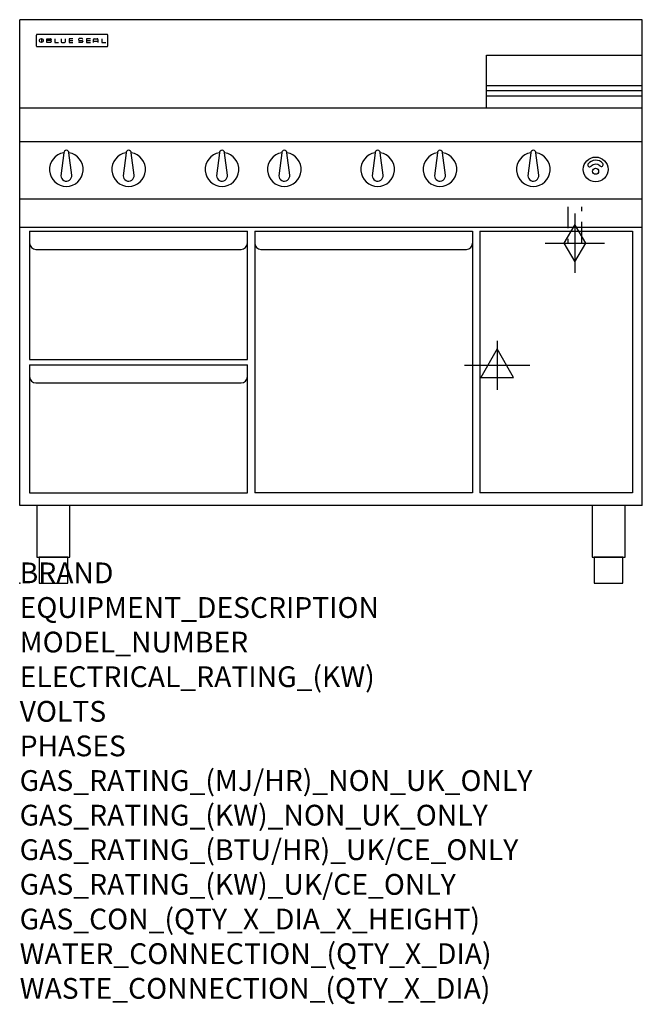
# Model space of a CAD drawing. Units: millimetres. Extents: x 0 to 1200, y -811 to 1086.
import ezdxf

# ---------------------------------------------------------------- set-up
doc = ezdxf.new("R2010")
doc.units = ezdxf.units.MM
doc.header["$LTSCALE"] = 6.5
doc.linetypes.add('HIDDEN', pattern=[9.525, 6.35, -3.175])
doc.layers.get('0').update_dxf_attribs({"linetype": 'CONTINUOUS'})
for name, color, linetype in [('Moffat_2D_Electrical', 6, 'CONTINUOUS'), ('Moffat_2D_Hyd', 3, 'CONTINUOUS'), ('Moffat_Detail', 5, 'CONTINUOUS'), ('Moffat_Profile', 1, 'CONTINUOUS')]:
    doc.layers.add(name, color=color, linetype=linetype)
doc.layers.add('Moffat_Notes', color=2, linetype='CONTINUOUS', plot=False)
doc.styles.get("Standard").update_dxf_attribs({"font": 'txt.shx'})

# ---------------------------------------------------------------- blocks, each defined once
blk = doc.blocks.new('SS ELECTRICAL CONNECTION')
at = {"layer": 'Moffat_2D_Electrical'}
for p, q in [((0, 47.2), (0, -47.2)), ((0, 31.5), (-31.5, -23.6)), ((31.5, -23.6), (0, 31.5)), ((-63, 0), (63, 0)), ((-31.5, -23.6), (31.5, -23.6))]:
    blk.add_line(p, q, dxfattribs=at)
blk = doc.blocks.new('BlueSeal Badge')
at = {"layer": 'Moffat_Profile'}
for p, q in [((-59.2, 15.3), (-59.2, 7.8)), ((-48.9, 7.9), (-48.9, 15)), ((-48.9, 15), (-41.7, 15)), ((-41.7, 11.5), (-48.9, 11.5)), ((-41.7, 7.9), (-48.9, 7.9)), ((-33.3, 15), (-33.3, 7.9)), ((-33.3, 7.9), (-26, 7.9)), ((-21.2, 15), (-21.2, 9.4)), ((-19.7, 7.9), (-14.3, 7.9)), ((-12.8, 9.4), (-12.8, 15)), ((1.7, 15), (-5.8, 15)), ((-5.8, 15), (-5.8, 7.7)), ((-5.8, 11.4), (1.7, 11.4)), ((-5.8, 7.7), (1.7, 7.7)), ((12.3, 13.6), (12.3, 13.1)), ((12.3, 9.4), (12.3, 9.8)), ((19.2, 15.1), (13.8, 15.1)), ((13.8, 11.6), (19.2, 11.6)), ((19.2, 7.9), (13.8, 7.9)), ((20.7, 13.3), (20.7, 13.6)), ((20.7, 10.1), (20.7, 9.4)), ((35.5, 15), (28.1, 15)), ((28.1, 15), (28.1, 7.7)), ((28.1, 11.4), (35.5, 11.4)), ((28.1, 7.7), (35.5, 7.7)), ((41.3, 7.7), (41.3, 13.5)), ((41.3, 10.3), (49.8, 10.3)), ((42.8, 15), (48.3, 15)), ((49.8, 13.5), (49.8, 7.7)), ((57.6, 15), (57.6, 7.9)), ((57.6, 7.9), (64.9, 7.9))]:
    blk.add_line(p, q, dxfattribs=at)
blk.add_circle((-59.2, 11.5), 3.77, dxfattribs=at)
for centre, radius, start, end in [((-41.7, 13.2), 1.77, 269.9742, 90.0258), ((-41.7, 9.7), 1.77, 269.9742, 90.0258), ((-19.7, 9.4), 1.5, 180, 270), ((-14.3, 9.4), 1.5, 270, 0), ((13.8, 13.6), 1.5, 90, 180), ((13.8, 13.1), 1.5, 180, 270), ((13.8, 9.4), 1.5, 180, 270), ((19.2, 13.6), 1.5, 0, 90), ((19.2, 10.1), 1.5, 0, 90), ((19.2, 9.4), 1.5, 270, 0), ((42.8, 13.5), 1.5, 90, 180), ((48.3, 13.5), 1.5, 0, 90)]:
    blk.add_arc(centre, radius, start, end, dxfattribs=at)
blk = doc.blocks.new('GAS_CONNECTION')
at = {"layer": 'Moffat_2D_Hyd'}
for p, q in [((0, 57.1), (0, -57.1)), ((-57.1, 0), (57.1, 0))]:
    blk.add_line(p, q, dxfattribs=at)
blk.add_lwpolyline([(0, -35.7), (21.4, 0), (0, 35.7), (-21.4, 0), (0, -35.7)], dxfattribs=at)

msp = doc.modelspace()

# ---------------------------------------------------------------- linework, layer by layer
msp.add_point((0, 0))
at = {"layer": 'Moffat_Detail', "linetype": 'HIDDEN'}
for p, q in [((1056.5, 725), (1056.5, 655)), ((1083.5, 655), (1083.5, 725)), ((1056.5, 655), (1083.5, 655))]:
    msp.add_line(p, q, dxfattribs=at)
at = {"layer": 'Moffat_Profile'}
for p, q in [((0, 150), (0, 1085.5)), ((1200, 1085.5), (0, 1085.5)), ((1200, 150), (1200, 1085.5)), ((32, 1055.6), (32, 1055.6)), ((32, 1055.6), (32, 1035.2)), ((33.3, 1056.9), (33.3, 1056.9)), ((168.7, 1056.9), (33.3, 1056.9)), ((168.7, 1056.9), (168.7, 1056.9)), ((170, 1055.6), (170, 1055.6)), ((170, 1035.2), (170, 1055.6)), ((32, 1035.2), (32, 1035.2)), ((33.3, 1033.9), (33.3, 1033.9)), ((33.3, 1033.9), (168.7, 1033.9)), ((168.7, 1033.9), (168.7, 1033.9)), ((170, 1035.2), (170, 1035.2)), ((900, 914.5), (900, 1017)), ((900, 1017), (1200, 1017)), ((1200, 958), (900, 958)), ((900, 949), (1200, 949)), ((900, 938.6), (1200, 938.6)), ((1200, 915), (0, 915)), ((1200, 850), (0, 850)), ((85, 829.1), (79.5, 785)), ((100.4, 786.2), (95, 829.1)), ((205, 829.1), (199.5, 785)), ((220.4, 786.2), (215, 829.1)), ((385, 829.1), (379.5, 785)), ((400.4, 786.2), (395, 829.1)), ((505, 829.1), (499.5, 785)), ((520.4, 786.2), (515, 829.1)), ((685, 829.1), (679.5, 785)), ((700.4, 786.2), (695, 829.1)), ((805, 829.1), (799.5, 785)), ((820.4, 786.2), (815, 829.1)), ((985, 829.1), (979.5, 785)), ((1000.4, 786.2), (995, 829.1)), ((1200, 740), (0, 740)), ((1200, 685), (0, 685)), ((19, 678), (19, 431)), ((19, 678), (439, 678)), ((439, 431), (439, 678)), ((453, 678), (873, 678)), ((453, 678), (453, 174)), ((873, 678), (873, 174)), ((887, 678), (1181, 678)), ((887, 678), (887, 174)), ((1181, 678), (1181, 174)), ((19, 628.8), (19, 626)), ((31, 643), (427, 643)), ((453, 628.8), (453, 626)), ((465, 643), (861, 643)), ((19, 431), (439, 431)), ((19, 421), (19, 174)), ((19, 421), (439, 421)), ((439, 174), (439, 421)), ((31, 386), (427, 386)), ((19, 174), (439, 174)), ((873, 174), (453, 174)), ((1181, 174), (887, 174)), ((1200, 150), (0, 150)), ((33.7, 50), (33.7, 150)), ((38.3, 0), (38.3, 50)), ((38.3, 0), (92.6, 0))]:
    msp.add_line(p, q, dxfattribs=at)
at = {"layer": 'Moffat_Profile', "flags": 128}
for points in [[(33.3, 1056.9), (33.2, 1056.9), (33.1, 1056.9), (33.1, 1056.9), (33, 1056.8), (32.9, 1056.8), (32.8, 1056.8), (32.7, 1056.8), (32.6, 1056.7), (32.6, 1056.7), (32.5, 1056.6), (32.4, 1056.6), (32.4, 1056.5), (32.3, 1056.4), (32.3, 1056.4), (32.2, 1056.3), (32.2, 1056.2), (32.1, 1056.2), (32.1, 1056.1), (32.1, 1056), (32, 1055.9), (32, 1055.8), (32, 1055.7), (32, 1055.7), (32, 1055.6)], [(170, 1055.6), (170, 1055.7), (170, 1055.8), (170, 1055.8), (170, 1055.9), (169.9, 1056), (169.9, 1056.1), (169.9, 1056.2), (169.8, 1056.2), (169.8, 1056.3), (169.7, 1056.4), (169.7, 1056.4), (169.6, 1056.5), (169.6, 1056.6), (169.5, 1056.6), (169.4, 1056.7), (169.4, 1056.7), (169.3, 1056.8), (169.2, 1056.8), (169.1, 1056.8), (169, 1056.8), (168.9, 1056.9), (168.9, 1056.9), (168.8, 1056.9), (168.7, 1056.9)], [(32, 1035.2), (32, 1035.1), (32, 1035), (32, 1034.9), (32, 1034.9), (32.1, 1034.8), (32.1, 1034.7), (32.1, 1034.6), (32.2, 1034.5), (32.2, 1034.5), (32.3, 1034.4), (32.3, 1034.3), (32.4, 1034.3), (32.4, 1034.2), (32.5, 1034.2), (32.6, 1034.1), (32.6, 1034.1), (32.7, 1034), (32.8, 1034), (32.9, 1034), (33, 1033.9), (33.1, 1033.9), (33.1, 1033.9), (33.2, 1033.9), (33.3, 1033.9)], [(168.7, 1033.9), (168.8, 1033.9), (168.9, 1033.9), (168.9, 1033.9), (169, 1033.9), (169.1, 1034), (169.2, 1034), (169.3, 1034), (169.4, 1034.1), (169.4, 1034.1), (169.5, 1034.2), (169.6, 1034.2), (169.6, 1034.3), (169.7, 1034.3), (169.7, 1034.4), (169.8, 1034.5), (169.8, 1034.5), (169.9, 1034.6), (169.9, 1034.7), (169.9, 1034.8), (170, 1034.9), (170, 1034.9), (170, 1035), (170, 1035.1), (170, 1035.2)]]:
    msp.add_lwpolyline(points, dxfattribs=at)
at = {"layer": 'Moffat_Profile'}
for points in [[(33.2, 50), (96.8, 50), (96.8, 150), (33.2, 150)], [(1103.2, 50), (1166.8, 50), (1166.8, 150), (1103.2, 150)], [(37.5, 0), (92.5, 0), (92.5, 50), (37.5, 50)], [(1107.5, 0), (1162.5, 0), (1162.5, 50), (1107.5, 50)]]:
    msp.add_lwpolyline(points, close=True, dxfattribs=at)
for centre, radius in [((1110, 797), 23.9), ((1110, 793.5), 5.75)]:
    msp.add_circle(centre, radius, dxfattribs=at)
for centre, radius, start, end in [((90, 797), 32.5, 98.8476, 81.1524), ((90, 829), 5, 1.2982, 178.7018), ((210, 797), 32.5, 98.8476, 81.1524), ((210, 829), 5, 1.2982, 178.7018), ((390, 797), 32.5, 98.8476, 81.1524), ((390, 829), 5, 1.2982, 178.7018), ((510, 797), 32.5, 98.8476, 81.1524), ((510, 829), 5, 1.2982, 178.7018), ((690, 797), 32.5, 98.8476, 81.1524), ((690, 829), 5, 1.2982, 178.7018), ((810, 797), 32.5, 98.8476, 81.1524), ((810, 829), 5, 1.2982, 178.7018), ((990, 797), 32.5, 98.8476, 81.1524), ((990, 829), 5, 1.2982, 178.7018), ((1098.2, 805.4), 3.45, 149.9899, 329.9899), ((1110.1, 796.8), 18.1, 39.4347, 145.3959), ((1110.2, 794.1), 13.1, 51.1993, 133.5037), ((1121.2, 806.3), 3.45, 214.8407, 34.8407), ((90, 785), 10.5, 179.8485, 6.5402), ((210, 785), 10.5, 179.8485, 6.5402), ((390, 785), 10.5, 179.8485, 6.5402), ((510, 785), 10.5, 179.8485, 6.5402), ((690, 785), 10.5, 179.8485, 6.5402), ((810, 785), 10.5, 179.8485, 6.5402), ((990, 785), 10.5, 179.8485, 6.5402), ((31, 655), 12, 180, 270), ((427, 655), 12, 270, 0), ((465, 655), 12, 180, 270), ((861, 655), 12, 270, 0), ((31, 398), 12, 180, 270), ((427, 398), 12, 270, 0)]:
    msp.add_arc(centre, radius, start, end, dxfattribs=at)

# ---------------------------------------------------------------- block references
msp.add_blockref('GAS_CONNECTION', (1070, 655))
at = {"layer": 'Moffat_2D_Electrical'}
msp.add_blockref('SS ELECTRICAL CONNECTION', (920, 420), dxfattribs=at)
at = {"layer": 'Moffat_Profile'}
msp.add_blockref('BlueSeal Badge', (101, 1033.9), dxfattribs=at)

# ---------------------------------------------------------------- texts
at = {"layer": 'Moffat_Notes', "flags": 3}
for tag, p, s in [('BRAND', (0, 0), 'BLUESEAL'), ('EQUIPMENT_DESCRIPTION', (0, -66.7), 'GAS COOKTOP 1200mm'), ('MODEL_NUMBER', (0, -133.3), 'G518CF-RB'), ('ELECTRICAL_RATING_(KW)', (0, -200), 'N/A'), ('VOLTS', (0, -266.7), 'N/A'), ('PHASES', (0, -333.3), 'N/A'), ('GAS_RATING_(MJ/HR)_NON_UK_ONLY', (0, -400), '189'), ('GAS_RATING_(KW)_NON_UK_ONLY', (0, -466.7), '52.5'), ('GAS_RATING_(BTU/HR)_UK/CE_ONLY', (0, -533.2), '49.5'), ('GAS_RATING_(KW)_UK/CE_ONLY', (0, -600), '168700'), ('GAS_CON_(QTY_X_DIA_X_HEIGHT)', (0, -666.8), '1 X R 3/4 MALE X 655mm'), ('WATER_CONNECTION_(QTY_X_DIA)', (0, -733.5), 'N/A'), ('WASTE_CONNECTION_(QTY_X_DIA)', (0, -800.3), 'N/A')]:
    msp.add_attdef(tag, p, s, height=40, dxfattribs=at)

doc.saveas('drawing.dxf')
